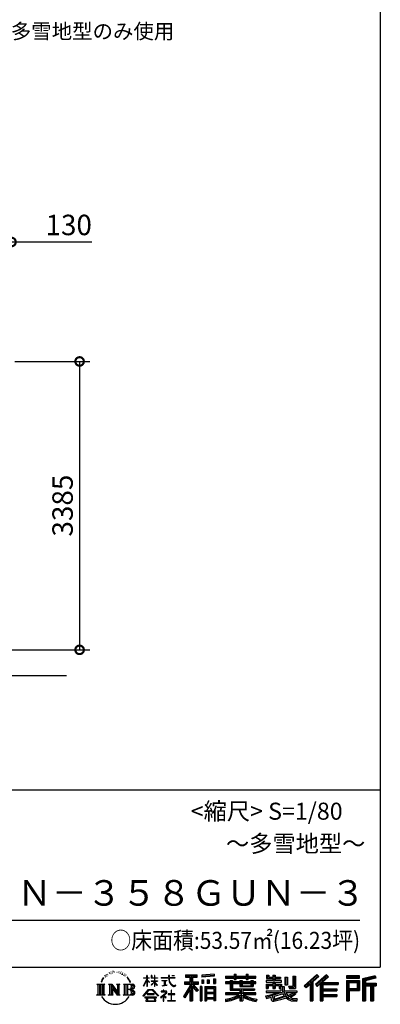
# Model space of a CAD drawing. Extents: x 280 to 32732, y 171 to 22819.
# Drawn here: x 28217 to 32454, y 171 to 11727 of the extents above; entities that cross this region are included whole.
import ezdxf

# ---------------------------------------------------------------- set-up
doc = ezdxf.new("R2010")
doc.units = 0
doc.header["$LTSCALE"] = 4
doc.header["$PDMODE"] = 3
doc.header["$PDSIZE"] = 2
doc.layers.get('0').update_dxf_attribs({"linetype": 'CONTINUOUS'})
doc.layers.get('DEFPOINTS').update_dxf_attribs({"linetype": 'CONTINUOUS'})
for name, color, linetype in [('仕様書枠', 230, 'CONTINUOUS'), ('寸法', 4, 'CONTINUOUS'), ('文字', 7, 'CONTINUOUS'), ('Ｇ．Ｌ', 30, 'CONTINUOUS')]:
    doc.layers.add(name, color=color, linetype=linetype)
doc.styles.get("Standard").update_dxf_attribs({"font": 'isocp.shx', "bigfont": 'bigfont.shx'})
doc.styles.add('STYLE1', font='isocp.shx', dxfattribs={"bigfont": 'bigfont.shx'})
doc.styles.add('STYLE2', font='txt')
doc.dimstyles.new('INABA_S80', dxfattribs={"dimscale": 80, "dimtxt": 2.5, "dimasz": 0.5, "dimexe": 0.5, "dimexo": 0.2, "dimgap": 0.8, "dimtad": 3, "dimdsep": 46, "dimtxsty": 'STANDARD', "dimblk1": 'DOT', "dimblk2": 'DOT', "dimsah": 1, "dimcen": 0, "dimclrt": 7, "dimadec": 0, "dimazin": 0, "dimtfac": 1, "dimtix": 1, "dimtmove": 0, "dimatfit": 2, "dimldrblk": 'DOT', "dimfxl": 1, "dimtolj": 1, "dimtzin": 0, "dimarcsym": 0})

# ---------------------------------------------------------------- blocks, each defined once
blk = doc.blocks.new('_DOTSMALL')
at = {"color": 0, "linetype": 'ByBlock', "ltscale": 50, "const_width": 0.5}
blk.add_lwpolyline([(-0.0625, 0, 1), (0.0625, 0, 1)], format="xyb", close=True, dxfattribs=at)
blk = doc.blocks.new('*D35')
at = {"layer": 'DEFPOINTS', "color": 0, "ltscale": 50}
for p in [(28121, 9118), (27991, 7722), (28121, 7716)]:
    blk.add_point(p, dxfattribs=at)
at = {"layer": '寸法', "color": 0, "lineweight": -2, "ltscale": 50}
for p, q in [((27991, 7762), (27991, 9238)), ((28121, 7756), (28121, 9238)), ((27991, 9118), (27791, 9118)), ((27991, 9118), (28121, 9118)), ((28121, 9118), (29065, 9118))]:
    blk.add_line(p, q, dxfattribs=at)
at = {"layer": '寸法', "color": 0, "lineweight": -2, "ltscale": 50, "xscale": 200, "yscale": 200, "zscale": 200}
blk.add_blockref('_DOTSMALL', (27991, 9118), dxfattribs=at)
at = {"layer": '寸法', "color": 0, "lineweight": -2, "ltscale": 50, "xscale": 200, "yscale": 200, "zscale": 200, "rotation": 180}
blk.add_blockref('_DOTSMALL', (28121, 9118), dxfattribs=at)
at = {"layer": '寸法', "color": 7, "ltscale": 50, "insert": (28793, 9318), "char_height": 240, "attachment_point": 5, "style": 'STYLE1'}
blk.add_mtext('\\A1;130', dxfattribs=at)
blk = doc.blocks.new('*D38')
at = {"layer": 'DEFPOINTS', "color": 0, "ltscale": 50}
for p in [(28121, 7716), (27993, 4331), (28921, 4331)]:
    blk.add_point(p, dxfattribs=at)
at = {"layer": '寸法', "color": 0, "lineweight": -2, "ltscale": 50}
for p, q in [((28161, 7716), (29041, 7716)), ((28921, 7716), (28921, 4331)), ((28033, 4331), (29041, 4331))]:
    blk.add_line(p, q, dxfattribs=at)
at = {"layer": '寸法', "color": 0, "lineweight": -2, "ltscale": 50, "xscale": 200, "yscale": 200, "zscale": 200}
for p, rotation in [((28921, 7716), 90), ((28921, 4331), 270)]:
    blk.add_blockref('_DOTSMALL', p, dxfattribs=dict(at, rotation=rotation))
at = {"layer": '寸法', "color": 7, "ltscale": 50, "insert": (28721, 6024), "char_height": 240, "attachment_point": 5, "rotation": 90, "style": 'STYLE1'}
blk.add_mtext('\\A1;3385', dxfattribs=at)

msp = doc.modelspace()

# ---------------------------------------------------------------- linework, layer by layer
at = {"layer": '仕様書枠', "ltscale": 50}
for p, q in [((32454.4, 22819.2), (32454.4, 608)), ((23574.4, 2688), (32454.4, 2688)), ((280, 608), (32454.4, 608))]:
    msp.add_line(p, q, dxfattribs=at)
at = {"layer": '文字', "color": 7, "ltscale": 50}
msp.add_line((23894.4, 1160.098), (32214.4, 1160.098), dxfattribs=at)
at = {"layer": '文字', "ltscale": 0.5}
for p, q in [((29195.908, 465.473), (29181.85, 443.489)), ((29185.409, 459.918), (29206.356, 486.809)), ((29204.604, 475.844), (29195.908, 465.473)), ((29218.596, 512.176), (29215.739, 501.573)), ((29229.949, 490.984), (29225.416, 490.984)), ((29235.049, 522.123), (29232.971, 517.971)), ((29243.737, 502.119), (29238.638, 502.119)), ((29250.915, 523.067), (29248.459, 518.726)), ((29261.303, 509.101), (29258.658, 509.29)), ((29268.291, 543.637), (29266.969, 540.806)), ((29277.169, 534.39), (29270.936, 532.88)), ((29289.257, 549.865), (29286.612, 546.468)), ((29293.601, 528.162), (29289.257, 528.162)), ((29311.922, 536.843), (29307.389, 537.032)), ((29313.622, 557.791), (29309.466, 555.338)), ((29329.865, 546.845), (29324.765, 546.657)), ((29359.802, 547.486), (29362.539, 547.342)), ((29385.444, 539.425), (29380.402, 537.554)), ((29380.69, 556.122), (29385.588, 554.539)), ((29405.382, 532.228), (29402.645, 531.796)), ((29406.39, 550.796), (29408.839, 547.198)), ((29413.881, 525.031), (29415.898, 525.031)), ((29419.211, 536.258), (29420.796, 534.675)), ((29427.423, 521.432), (29420.076, 520.137)), ((29426.126, 541.152), (29428.575, 537.842)), ((29443.557, 510.637), (29438.227, 510.349)), ((29447.159, 528.773), (29448.887, 524.599)), ((29456.854, 502.808), (29452.532, 501.512)), ((29463.48, 515.762), (29465.209, 512.452)), ((29491.688, 476.591), (29478.486, 492.933)), ((29484.705, 477.172), (29502.943, 449.837)), ((29510.302, 447.53), (29491.688, 476.591)), ((29672.856, 385.638), (29709.688, 466.14)), ((29673.075, 481.092), (29673.075, 476.831)), ((29673.075, 481.092), (29709.688, 481.092)), ((29709.688, 476.831), (29673.075, 476.831)), ((29709.688, 481.092), (29709.688, 508.867)), ((29713.288, 508.867), (29709.688, 508.867)), ((29709.688, 476.831), (29709.688, 466.14)), ((29713.288, 508.867), (29713.288, 481.092)), ((29713.288, 481.092), (29737.12, 481.092)), ((29713.288, 476.831), (29713.288, 458.58)), ((29737.12, 476.831), (29713.288, 476.831)), ((29737.12, 481.092), (29737.12, 476.831)), ((29762.548, 508.867), (29762.548, 476.831)), ((29769.511, 508.867), (29762.548, 508.867)), ((29801.897, 476.831), (29762.548, 476.831)), ((29769.511, 508.867), (29769.511, 481.092)), ((29769.511, 481.092), (29801.897, 481.092)), ((29801.897, 508.867), (29801.897, 481.092)), ((29805.497, 508.867), (29801.897, 508.867)), ((29801.897, 476.831), (29801.897, 447.481)), ((29805.497, 481.092), (29805.497, 508.867)), ((29805.497, 481.092), (29836.007, 481.092)), ((29805.497, 447.481), (29805.497, 476.831)), ((29836.007, 476.831), (29805.497, 476.831)), ((29836.007, 481.092), (29836.007, 476.831)), ((29881.234, 484.26), (29881.234, 478.692)), ((29881.234, 484.26), (29965.427, 484.26)), ((29966.231, 478.692), (29881.234, 478.692)), ((29965.427, 508.867), (29965.427, 484.26)), ((29975.758, 508.867), (29965.427, 508.867)), ((29966.231, 478.692), (29967.504, 468.517)), ((29967.504, 468.517), (29974.561, 435.379)), ((30041.723, 478.692), (29975.732, 478.692)), ((29978.053, 457.24), (29975.732, 478.692)), ((29975.758, 484.26), (29975.758, 508.867)), ((29975.758, 484.26), (30041.723, 484.26)), ((30004.696, 508.867), (30035.588, 508.867)), ((30004.696, 508.867), (30004.696, 508.725)), ((30004.696, 508.725), (30035.588, 508.725)), ((30035.588, 508.725), (30035.588, 508.867)), ((30041.723, 484.26), (30041.723, 478.692)), ((30167.236, 514.961), (30167.236, 490.491)), ((30167.236, 514.961), (30303.053, 514.961)), ((30167.236, 503.576), (30303.053, 503.576)), ((30167.236, 490.491), (30217.446, 490.491)), ((30217.446, 490.491), (30217.446, 435.374)), ((30230.842, 506.252), (30230.842, 210.918)), ((30245.658, 490.491), (30245.658, 435.374)), ((30245.658, 490.491), (30303.053, 490.491)), ((30303.053, 490.491), (30303.053, 514.961)), ((30500.609, 523.653), (30355.446, 511.975)), ((30355.446, 511.975), (30355.446, 487.595)), ((30500.609, 508.01), (30355.446, 496.332)), ((30500.609, 499.273), (30355.446, 487.595)), ((30496.06, 467.837), (30517.903, 467.837)), ((30496.06, 467.837), (30496.06, 416.14)), ((30500.609, 523.653), (30500.609, 499.273)), ((30507.448, 467.837), (30507.448, 416.14)), ((30517.903, 467.837), (30517.903, 416.14)), ((30636.478, 500.79), (30636.478, 479.027)), ((30636.478, 500.79), (30736.865, 500.79)), ((30636.478, 492.081), (30992.723, 492.081)), ((30636.478, 479.027), (30736.865, 479.027)), ((30736.865, 524.382), (30736.865, 500.79)), ((30736.865, 524.382), (30759.504, 524.382)), ((30736.865, 479.027), (30736.865, 461.236)), ((30748.253, 524.382), (30748.253, 461.236)), ((30759.504, 500.79), (30759.504, 524.382)), ((30759.504, 500.79), (30879.566, 500.79)), ((30759.504, 479.027), (30879.566, 479.027)), ((30759.504, 461.236), (30759.504, 479.027)), ((30879.566, 524.382), (30879.566, 500.79)), ((30879.566, 524.382), (30902.205, 524.382)), ((30879.566, 479.027), (30879.566, 461.236)), ((30890.954, 524.382), (30890.954, 461.236)), ((30902.205, 500.79), (30902.205, 524.382)), ((30902.205, 500.79), (30992.723, 500.79)), ((30902.205, 461.236), (30902.205, 479.027)), ((30902.205, 479.027), (30992.723, 479.027)), ((30992.723, 479.027), (30992.723, 500.79)), ((31117.611, 513.847), (31117.611, 474.154)), ((31117.611, 513.847), (31142.557, 513.847)), ((31117.611, 474.154), (31189.879, 474.154)), ((31130.338, 513.847), (31130.338, 474.154)), ((31142.557, 513.847), (31142.557, 487.739)), ((31142.557, 487.739), (31189.879, 487.739)), ((31189.879, 513.847), (31189.879, 487.739)), ((31189.879, 513.847), (31218.563, 513.847)), ((31189.879, 474.154), (31189.879, 448.577)), ((31202.606, 513.847), (31202.606, 358.026)), ((31218.563, 513.847), (31218.563, 487.739)), ((31218.563, 487.739), (31282.109, 487.739)), ((31218.563, 474.154), (31218.563, 448.577)), ((31218.563, 474.154), (31282.109, 474.154)), ((31282.109, 487.739), (31282.109, 474.154)), ((31333.169, 487.739), (31333.169, 400.763)), ((31333.169, 487.739), (31361.853, 487.739)), ((31345.896, 487.739), (31345.896, 400.763)), ((31361.853, 487.739), (31361.853, 400.763)), ((31426.62, 499.161), (31459.042, 499.161)), ((31426.62, 499.161), (31426.62, 383.345)), ((31441.623, 499.161), (31441.623, 370.08)), ((31459.042, 499.161), (31459.042, 358.026)), ((31709.654, 521.236), (31559.921, 388.805)), ((31715.717, 514.972), (31566.15, 382.687)), ((31576.881, 372.147), (31727.033, 503.283)), ((31662.48, 435.343), (31733.098, 497.017)), ((31822.576, 514.842), (31691.145, 402.751)), ((31828.813, 508.715), (31696.929, 396.237)), ((31706.985, 384.911), (31839.485, 498.233)), ((31733.098, 497.017), (31709.654, 521.236)), ((31769.59, 426.994), (31845.722, 492.107)), ((31845.722, 492.107), (31822.576, 514.842)), ((32210.697, 504.951), (32055.978, 504.951)), ((32055.978, 504.951), (32055.978, 476.224)), ((32210.697, 496.242), (32055.978, 496.242)), ((32055.978, 484.933), (32210.697, 484.933)), ((32055.978, 476.224), (32210.697, 476.224)), ((32210.697, 476.224), (32210.697, 504.951)), ((32392.42, 503.89), (32243.486, 468.361)), ((32243.486, 468.361), (32243.486, 210.918)), ((32394.676, 495.475), (32252.195, 461.485)), ((32397.786, 484.804), (32260.904, 452.15)), ((32399.807, 476.333), (32278.642, 447.428)), ((32392.42, 503.89), (32399.807, 476.333)), ((29122.993, 407.066), (29216.97, 407.066)), ((29122.993, 407.066), (29136.472, 396.335)), ((29136.472, 396.335), (29136.472, 288.829)), ((29153.89, 407.066), (29153.89, 278.463)), ((29171.308, 407.066), (29171.308, 278.463)), ((29185.409, 459.918), (29172.947, 429.432)), ((29172.947, 429.432), (29175.754, 429.432)), ((29181.85, 443.489), (29175.754, 429.432)), ((29188.726, 407.066), (29188.726, 278.463)), ((29216.97, 407.066), (29205.115, 397.628)), ((29205.115, 397.628), (29205.115, 287.891)), ((29261.568, 407.066), (29272.872, 400.54)), ((29261.568, 407.066), (29301.379, 407.066)), ((29272.872, 400.54), (29272.872, 287.422)), ((29290.29, 407.066), (29290.29, 278.463)), ((29290.673, 407.066), (29375.025, 289.071)), ((29298.999, 382.771), (29371.95, 278.463)), ((29301.379, 407.066), (29364.617, 318.607)), ((29306.604, 356.702), (29361.322, 278.463)), ((29306.604, 356.702), (29306.604, 284.61)), ((29354.125, 407.066), (29364.617, 401.009)), ((29354.125, 407.066), (29392.603, 407.066)), ((29364.617, 401.009), (29364.617, 318.607)), ((29375.025, 407.066), (29375.025, 278.463)), ((29392.603, 407.066), (29383.734, 401.946)), ((29383.734, 401.946), (29383.734, 286.016)), ((29435.315, 407.066), (29543.122, 407.066)), ((29435.315, 407.066), (29445.807, 401.009)), ((29445.807, 401.009), (29445.807, 286.954)), ((29464.557, 407.066), (29464.557, 278.463)), ((29481.975, 407.066), (29481.975, 278.463)), ((29502.943, 449.837), (29512.922, 432.388)), ((29517.227, 429.432), (29509.529, 449.046)), ((29512.922, 432.388), (29513.767, 429.432)), ((29513.767, 429.432), (29517.227, 429.432)), ((29672.856, 385.638), (29674.415, 384.729)), ((29674.415, 384.729), (29709.688, 452.572)), ((29709.688, 452.572), (29709.688, 379.956)), ((29713.288, 379.956), (29709.688, 379.956)), ((29743.911, 431.867), (29713.288, 458.58)), ((29741.44, 427.856), (29713.288, 446.381)), ((29713.288, 446.381), (29713.288, 379.956)), ((29741.44, 427.856), (29743.911, 431.867)), ((29761.548, 399.307), (29801.897, 435.901)), ((29761.548, 399.307), (29764.279, 396.448)), ((29762.548, 447.481), (29762.548, 442.968)), ((29762.548, 447.481), (29801.897, 447.481)), ((29762.548, 442.968), (29801.897, 442.968)), ((29764.279, 396.448), (29801.897, 432.532)), ((29801.897, 442.968), (29801.897, 435.673)), ((29801.897, 432.685), (29801.897, 379.956)), ((29805.497, 379.956), (29801.897, 379.956)), ((29805.497, 447.481), (29837.37, 447.481)), ((29805.497, 431.27), (29805.497, 442.968)), ((29805.497, 442.968), (29837.37, 442.968)), ((29835.94, 394.034), (29805.497, 431.27)), ((29805.497, 379.956), (29805.497, 428.16)), ((29834.065, 392.249), (29805.497, 428.16)), ((29835.94, 394.034), (29834.065, 392.249)), ((29837.37, 447.481), (29837.37, 442.968)), ((29888.136, 450.698), (29888.136, 446.662)), ((29888.136, 450.698), (29944.334, 450.698)), ((29916.509, 446.662), (29888.136, 446.662)), ((29890.436, 386.742), (29945.868, 394.904)), ((29890.436, 389.363), (29916.509, 394.299)), ((29890.436, 389.363), (29890.436, 386.742)), ((29916.509, 446.662), (29916.509, 394.299)), ((29944.334, 446.662), (29926.697, 446.662)), ((29926.697, 446.662), (29926.697, 396.228)), ((29926.697, 396.228), (29945.868, 399.857)), ((29944.334, 450.698), (29944.334, 446.662)), ((29945.868, 399.857), (29945.868, 394.904)), ((29974.561, 435.379), (29981.271, 419.288)), ((29982.778, 436.387), (29978.053, 457.24)), ((29981.271, 419.288), (29992.667, 401.202)), ((29991.798, 418.362), (29982.778, 436.387)), ((30000.497, 403.876), (29991.798, 418.362)), ((29992.667, 401.202), (30007.774, 387.421)), ((30016.755, 391.479), (30000.497, 403.876)), ((30007.774, 387.421), (30018.383, 381.809)), ((30022.909, 389.243), (30016.755, 391.479)), ((30018.383, 381.809), (30025.46, 379.829)), ((30030.615, 388.217), (30022.909, 389.243)), ((30025.46, 379.829), (30032.375, 379.829)), ((30038.127, 389.467), (30030.615, 388.217)), ((30032.375, 379.829), (30045.783, 385.437)), ((30047.945, 396.007), (30038.127, 389.467)), ((30045.783, 385.437), (30052.417, 389.64)), ((30052.417, 389.64), (30047.945, 396.007)), ((30217.446, 383.802), (30140.807, 260.896)), ((30230.842, 388.826), (30148.198, 256.288)), ((30153.463, 435.374), (30217.446, 435.374)), ((30153.463, 435.374), (30153.463, 406.715)), ((30153.463, 421.457), (30319.808, 421.457)), ((30153.463, 406.715), (30217.446, 406.715)), ((30217.446, 406.715), (30217.446, 383.802)), ((30309.546, 330.765), (30230.842, 419.85)), ((30245.658, 435.374), (30319.808, 435.374)), ((30245.658, 383.847), (30245.658, 210.918)), ((30299.635, 322.75), (30245.658, 383.847)), ((30316.073, 336.531), (30254.067, 406.715)), ((30254.067, 406.715), (30319.808, 406.715)), ((30319.808, 406.715), (30319.808, 435.374)), ((30356.814, 378.127), (30337.226, 378.127)), ((30337.226, 378.127), (30337.226, 210.918)), ((30348.104, 378.127), (30348.104, 210.918)), ((30356.814, 378.127), (30356.814, 210.918)), ((30357.285, 456.667), (30375.132, 456.667)), ((30357.285, 456.667), (30357.285, 416.14)), ((30375.132, 416.14), (30357.285, 416.14)), ((30366.423, 456.667), (30366.423, 416.14)), ((30375.132, 456.667), (30375.132, 416.14)), ((30394.264, 378.127), (30518.263, 378.127)), ((30394.264, 378.127), (30394.264, 210.918)), ((30402.973, 366.741), (30509.554, 366.741)), ((30402.973, 366.741), (30402.973, 210.918)), ((30497.804, 353.776), (30411.518, 353.776)), ((30411.518, 353.776), (30411.518, 308.982)), ((30420.499, 456.667), (30442.853, 456.667)), ((30420.499, 456.667), (30420.499, 416.14)), ((30442.853, 416.14), (30420.499, 416.14)), ((30431.886, 456.667), (30431.886, 416.14)), ((30442.853, 456.667), (30442.853, 416.14)), ((30496.06, 416.14), (30517.903, 416.14)), ((30497.804, 353.776), (30497.804, 308.982)), ((30509.554, 366.741), (30509.554, 210.918)), ((30518.263, 378.127), (30518.263, 210.918)), ((30636.478, 432.587), (30636.478, 416.446)), ((30689.187, 432.587), (30636.478, 432.587)), ((30992.723, 423.878), (30636.478, 423.878)), ((30636.478, 416.446), (30689.187, 416.446)), ((30689.187, 451.67), (30689.187, 432.587)), ((30689.187, 451.67), (30719.447, 451.67)), ((30689.187, 416.446), (30689.187, 337.664)), ((30706.72, 451.67), (30706.72, 337.664)), ((30719.447, 451.67), (30719.447, 432.587)), ((30803.682, 432.587), (30719.447, 432.587)), ((30719.447, 416.446), (30719.447, 352.883)), ((30719.447, 416.446), (30803.682, 416.446)), ((30719.447, 352.883), (30975.448, 352.883)), ((30736.865, 461.236), (30759.504, 461.236)), ((30803.682, 451.67), (30803.682, 432.587)), ((30803.682, 451.67), (30829.88, 451.67)), ((30803.682, 416.446), (30803.682, 379.614)), ((30803.682, 379.614), (30959.368, 379.614)), ((30817.154, 451.67), (30817.154, 379.614)), ((30820.504, 352.883), (30820.504, 210.918)), ((30829.88, 451.67), (30829.88, 432.587)), ((30934.533, 432.587), (30829.88, 432.587)), ((30829.88, 416.446), (30829.88, 385.617)), ((30829.88, 416.446), (30934.533, 416.446)), ((30829.88, 385.617), (30934.533, 385.617)), ((30879.566, 461.236), (30902.205, 461.236)), ((30934.533, 451.67), (30959.368, 451.67)), ((30934.533, 451.67), (30934.533, 432.587)), ((30934.533, 416.446), (30934.533, 385.617)), ((30946.641, 451.67), (30946.641, 379.614)), ((30959.368, 451.67), (30959.368, 432.587)), ((30992.723, 432.587), (30959.368, 432.587)), ((30959.368, 416.446), (30959.368, 379.614)), ((30959.368, 416.446), (30992.723, 416.446)), ((30975.448, 352.883), (30975.448, 337.664)), ((30992.723, 416.446), (30992.723, 432.587)), ((31111.802, 448.577), (31111.802, 431.728)), ((31189.879, 448.577), (31111.802, 448.577)), ((31111.802, 431.728), (31189.879, 431.728)), ((31111.802, 406.967), (31111.802, 358.026)), ((31111.802, 406.967), (31189.879, 406.967)), ((31111.802, 358.026), (31138.361, 358.026)), ((31124.529, 406.967), (31124.529, 358.026)), ((31138.361, 391.1), (31138.361, 358.026)), ((31138.361, 391.1), (31189.879, 391.1)), ((31189.879, 431.728), (31189.879, 406.967)), ((31189.879, 391.1), (31189.879, 358.026)), ((31189.879, 358.026), (31218.563, 358.026)), ((31292.273, 448.577), (31218.563, 448.577)), ((31218.563, 431.728), (31292.273, 431.728)), ((31218.563, 431.728), (31218.563, 406.967)), ((31218.563, 406.967), (31292.273, 406.967)), ((31218.563, 391.1), (31218.563, 358.026)), ((31218.563, 391.1), (31267.539, 391.1)), ((31267.539, 391.1), (31267.539, 358.026)), ((31267.539, 358.026), (31285.807, 358.026)), ((31280.266, 406.967), (31280.266, 358.026)), ((31285.807, 358.026), (31285.807, 329.434)), ((31292.273, 431.728), (31292.273, 448.577)), ((31292.273, 406.967), (31292.273, 377.751)), ((31292.273, 377.751), (31326.417, 377.751)), ((31303.225, 377.751), (31303.225, 311.686)), ((31326.417, 377.751), (31326.417, 329.434)), ((31333.169, 400.763), (31361.853, 400.763)), ((31377.032, 383.345), (31387.218, 358.026)), ((31377.032, 383.345), (31426.62, 383.345)), ((31383.714, 370.08), (31441.623, 370.08)), ((31387.218, 358.026), (31459.042, 358.026)), ((31559.921, 388.805), (31583.112, 366.026)), ((31583.112, 366.026), (31628.971, 406.077)), ((31628.971, 406.077), (31628.971, 210.918)), ((31645.062, 431.693), (31645.062, 210.918)), ((31662.48, 435.343), (31662.48, 210.918)), ((31691.145, 402.751), (31712.768, 378.397)), ((31712.768, 378.397), (31749.16, 409.521)), ((31749.16, 409.521), (31749.16, 210.918)), ((31757.869, 428.43), (31757.869, 210.918)), ((31769.59, 426.994), (31957.859, 426.994)), ((31771.923, 414.197), (31957.859, 414.197)), ((31771.923, 413.819), (31771.923, 210.918)), ((31780.632, 402.143), (31780.632, 353.022)), ((31780.632, 402.143), (31957.859, 402.143)), ((31780.632, 353.022), (31941.562, 353.022)), ((31941.562, 353.022), (31941.562, 329.228)), ((31957.859, 426.994), (31957.859, 402.143)), ((32055.978, 449.094), (32210.697, 449.094)), ((32055.978, 449.094), (32055.978, 210.918)), ((32064.687, 440.384), (32201.987, 440.384)), ((32064.687, 440.384), (32064.687, 210.918)), ((32080.232, 440.384), (32080.232, 210.918)), ((32088.941, 425.932), (32180.809, 425.932)), ((32088.941, 357.113), (32088.941, 425.932)), ((32088.941, 357.113), (32180.809, 357.113)), ((32180.809, 425.932), (32180.809, 357.113)), ((32189.518, 440.384), (32189.518, 339.955)), ((32201.987, 440.384), (32201.987, 339.955)), ((32210.697, 449.094), (32210.697, 331.246)), ((32252.195, 461.485), (32252.195, 210.918)), ((32260.904, 452.15), (32260.904, 210.918)), ((32269.933, 454.304), (32269.933, 210.918)), ((32269.933, 408.261), (32403.818, 408.261)), ((32269.933, 394.252), (32403.818, 394.252)), ((32278.642, 447.428), (32278.642, 416.97)), ((32278.642, 416.97), (32403.818, 416.97)), ((32278.642, 385.542), (32278.642, 210.918)), ((32278.642, 385.542), (32340.748, 385.542)), ((32340.748, 385.542), (32340.748, 210.918)), ((32349.457, 394.252), (32349.457, 210.918)), ((32364.152, 394.252), (32364.152, 210.918)), ((32372.861, 385.542), (32372.861, 210.918)), ((32372.861, 385.542), (32403.818, 385.542)), ((32403.818, 416.97), (32403.818, 385.542)), ((29118.517, 278.463), (29136.472, 288.829)), ((29221.446, 278.463), (29118.517, 278.463)), ((29221.446, 278.463), (29205.115, 287.891)), ((29257.353, 278.463), (29272.872, 287.422)), ((29317.251, 278.463), (29257.353, 278.463)), ((29317.251, 278.463), (29306.604, 284.61)), ((29396.818, 278.463), (29361.322, 278.463)), ((29396.818, 278.463), (29383.734, 286.016)), ((29431.1, 278.463), (29445.807, 286.954)), ((29542.23, 278.463), (29431.1, 278.463)), ((29534.413, 343.656), (29481.975, 343.656)), ((29666.708, 268.503), (29731.141, 343.509)), ((29672.691, 263.829), (29666.708, 268.503)), ((29739.278, 335.793), (29672.691, 263.829)), ((29686.603, 254.654), (29686.603, 247.999)), ((29826.494, 254.654), (29686.603, 254.654)), ((29686.603, 247.999), (29713.955, 247.999)), ((29713.955, 247.999), (29701.129, 209.555)), ((29713.53, 292.532), (29713.53, 285.524)), ((29798.15, 292.532), (29713.53, 292.532)), ((29713.53, 285.524), (29798.15, 285.524)), ((29725.727, 247.999), (29716.5, 230.483)), ((29725.727, 247.999), (29794.592, 247.999)), ((29731.141, 343.509), (29782.895, 343.509)), ((29775.009, 335.793), (29739.278, 335.793)), ((29844.276, 267.258), (29775.009, 335.793)), ((29782.895, 343.509), (29849.76, 272.308)), ((29804.746, 229.554), (29794.592, 247.999)), ((29798.15, 285.524), (29798.15, 292.532)), ((29817.746, 218.66), (29799.898, 247.999)), ((29799.898, 247.999), (29826.494, 247.999)), ((29826.494, 247.999), (29826.494, 254.654)), ((29849.76, 272.308), (29844.276, 267.258)), ((29930.015, 299.008), (29873.131, 251.37)), ((29873.131, 251.37), (29876.832, 247.056)), ((29876.832, 247.056), (29904.567, 268.935)), ((29877.995, 323.685), (29877.995, 318.093)), ((29904.567, 323.685), (29877.995, 323.685)), ((29877.995, 318.093), (29916.838, 318.093)), ((29910.533, 338.199), (29904.567, 338.199)), ((29904.567, 338.199), (29904.567, 323.685)), ((29904.567, 268.935), (29904.567, 207.643)), ((29908.52, 274.48), (29947.026, 306.069)), ((29936.701, 250.345), (29908.52, 274.48)), ((29910.533, 323.685), (29910.533, 338.199)), ((29939.812, 323.685), (29910.533, 323.685)), ((29910.887, 266.977), (29933.315, 246.809)), ((29910.887, 207.643), (29910.887, 266.977)), ((29916.838, 318.093), (29924.78, 316.65)), ((29924.78, 316.65), (29931.753, 307.691)), ((29931.753, 307.691), (29930.015, 299.008)), ((29933.315, 246.809), (29936.701, 250.345)), ((29937.12, 314.976), (29938.317, 313.438)), ((29938.317, 314.976), (29937.12, 314.976)), ((29938.317, 313.438), (29938.317, 314.976)), ((29941.5, 323.555), (29939.812, 323.685)), ((29943.602, 321.939), (29941.5, 323.555)), ((29946.118, 319.425), (29943.602, 321.939)), ((29947.026, 317.007), (29946.118, 319.425)), ((29947.026, 306.069), (29947.026, 317.007)), ((29961.255, 291.824), (29961.255, 285.878)), ((29997.04, 291.824), (29961.255, 291.824)), ((29961.255, 285.878), (29997.04, 285.878)), ((30002.296, 336.075), (29997.04, 336.075)), ((29997.04, 336.075), (29997.04, 291.824)), ((29997.04, 285.878), (29997.04, 213.589)), ((30002.296, 291.824), (30002.296, 336.075)), ((30038.435, 291.824), (30002.296, 291.824)), ((30002.296, 285.878), (30038.435, 285.878)), ((30002.296, 213.589), (30002.296, 285.878)), ((30038.435, 285.878), (30038.435, 291.824)), ((30140.807, 260.896), (30157.971, 247.557)), ((30217.446, 342.937), (30157.971, 247.557)), ((30217.446, 342.937), (30217.446, 210.918)), ((30316.073, 336.531), (30299.635, 322.75)), ((30509.554, 300.273), (30402.973, 300.273)), ((30509.554, 238.235), (30402.973, 238.235)), ((30497.804, 308.982), (30411.518, 308.982)), ((30411.518, 293.284), (30411.518, 246.944)), ((30497.804, 293.284), (30411.518, 293.284)), ((30497.804, 246.944), (30411.518, 246.944)), ((30497.804, 231.246), (30411.518, 231.246)), ((30411.518, 231.246), (30411.518, 210.918)), ((30497.804, 293.284), (30497.804, 246.944)), ((30497.804, 231.246), (30497.804, 210.918)), ((30636.478, 306.738), (30636.478, 284.304)), ((30803.545, 306.738), (30636.478, 306.738)), ((30992.723, 298.029), (30636.478, 298.029)), ((30636.478, 284.304), (30797.116, 284.304)), ((30689.187, 337.664), (30803.545, 337.664)), ((30803.545, 337.664), (30803.545, 306.738)), ((30803.545, 257.678), (30803.545, 210.918)), ((30837.922, 337.664), (30975.448, 337.664)), ((30837.922, 337.664), (30837.922, 306.738)), ((30992.723, 306.738), (30837.922, 306.738)), ((30837.922, 257.678), (30837.922, 210.918)), ((30844.351, 284.304), (30992.723, 284.304)), ((30992.723, 284.304), (30992.723, 306.738)), ((31106.452, 268.165), (31181.373, 285.833)), ((31106.452, 268.165), (31115.352, 240.118)), ((31111.802, 329.434), (31111.802, 309.272)), ((31111.802, 329.434), (31285.807, 329.434)), ((31111.802, 309.272), (31295.861, 309.272)), ((31320.603, 317.384), (31112.486, 249.152)), ((31115.352, 240.118), (31172.532, 252.763)), ((31175.509, 225.005), (31172.532, 252.763)), ((31181.373, 285.833), (31254.243, 309.272)), ((31185.319, 273.03), (31197.44, 218.532)), ((31197.44, 218.532), (31346.194, 265.526)), ((31311.242, 294.809), (31205.75, 261.398)), ((31205.75, 261.398), (31212.215, 232.333)), ((31212.215, 232.333), (31327.499, 268.273)), ((31348.442, 242.874), (31283.214, 222.507)), ((31327.499, 268.273), (31311.242, 294.809)), ((31320.603, 317.384), (31350.162, 257.486)), ((31326.417, 329.434), (31474.713, 329.434)), ((31344.03, 309.272), (31448.976, 309.272)), ((31344.03, 309.272), (31369.178, 268.273)), ((31369.178, 226.127), (31348.442, 242.874)), ((31377.509, 239.53), (31350.162, 257.486)), ((31453.799, 292.28), (31362.908, 249.117)), ((31443.911, 306.867), (31369.178, 268.273)), ((31441.401, 216.662), (31377.509, 239.53)), ((31459.309, 284.152), (31397.8, 250.712)), ((31429.517, 236.404), (31397.8, 250.712)), ((31454.107, 233.426), (31429.517, 236.404)), ((31442.281, 309.272), (31474.713, 309.272)), ((31443.911, 306.867), (31459.309, 284.152)), ((31476.06, 234.36), (31454.107, 233.426)), ((31476.06, 234.36), (31469.655, 203.214)), ((31474.713, 329.434), (31474.713, 309.272)), ((31771.923, 341.282), (31941.562, 341.282)), ((31771.923, 274.727), (31941.562, 274.727)), ((31780.632, 329.228), (31941.562, 329.228)), ((31780.632, 329.228), (31780.632, 287.524)), ((31780.632, 287.524), (31941.562, 287.524)), ((31780.632, 262.673), (31941.562, 262.673)), ((31780.632, 262.673), (31780.632, 210.918)), ((31941.562, 287.524), (31941.562, 262.673)), ((32080.232, 339.955), (32201.987, 339.955)), ((32088.941, 331.246), (32210.697, 331.246)), ((32088.941, 331.246), (32088.941, 210.918)), ((29701.129, 209.555), (29701.129, 206.746)), ((29701.129, 206.746), (29702.69, 206.227)), ((29702.69, 206.227), (29813.643, 206.227)), ((29716.5, 230.483), (29715.722, 221.936)), ((29715.722, 221.936), (29721.608, 212.527)), ((29721.608, 212.527), (29798.811, 212.527)), ((29798.811, 212.527), (29804.025, 219.474)), ((29804.025, 219.474), (29804.746, 229.554)), ((29813.643, 206.227), (29816.621, 206.927)), ((29816.621, 206.927), (29817.956, 208.071)), ((29818.387, 215.243), (29817.746, 218.66)), ((29817.956, 208.071), (29818.636, 210.516)), ((29818.636, 210.516), (29818.387, 215.243)), ((29904.567, 207.643), (29910.887, 207.643)), ((29957.358, 213.589), (29997.04, 213.589)), ((29957.358, 207.997), (29957.358, 213.589)), ((30042.332, 207.997), (29957.358, 207.997)), ((30002.296, 213.589), (30042.332, 213.589)), ((30042.332, 213.589), (30042.332, 207.997)), ((30217.446, 210.918), (30245.658, 210.918)), ((30337.226, 210.918), (30356.814, 210.918)), ((30394.264, 210.918), (30411.518, 210.918)), ((30518.263, 210.918), (30497.804, 210.918)), ((30636.478, 230.03), (30636.478, 203.396)), ((30803.545, 210.918), (30837.922, 210.918)), ((31002.253, 230.458), (30995.127, 204.922)), ((31179.097, 212.098), (31175.509, 225.005)), ((31190.974, 205.117), (31179.097, 212.098)), ((31202.72, 204.583), (31190.974, 205.117)), ((31235.796, 209.767), (31202.72, 204.583)), ((31283.214, 222.507), (31235.796, 209.767)), ((31412.677, 208.442), (31369.178, 226.127)), ((31469.655, 203.214), (31412.677, 208.442)), ((31472.421, 216.662), (31441.401, 216.662)), ((31628.971, 210.918), (31662.48, 210.918)), ((31749.16, 210.918), (31780.632, 210.918)), ((32055.978, 210.918), (32088.941, 210.918)), ((32243.486, 210.918), (32278.642, 210.918)), ((32340.748, 210.918), (32372.861, 210.918))]:
    msp.add_line(p, q, dxfattribs=at)
for centre, radius, start, end in [((29497.2, 376.105), 33.857, 286.5830671, 66.1299662), ((29497.2, 376.105), 51.276, 300.5927253, 37.1442283), ((29497.2, 310.395), 51.276, 321.4817973, 59.407308), ((29543.122, 379.716), 27.351, 269.3005324, 90), ((29543.122, 379.716), 18.642, 315.5889426, 53.4025583), ((29341.549, 357.439), 186.787, 210.2856833, 329.7143167), ((29497.2, 310.395), 33.857, 289.4125992, 79.2282544), ((29542.23, 306.705), 28.242, 270, 89.3005324), ((29542.23, 306.705), 19.533, 307.0632634, 43.5663564), ((30562.101, 715.039), 490.679, 278.7185686, 298.6175227), ((30562.101, 721.228), 509.802, 278.3891195, 300.4555768), ((30562.101, 716.544), 518.511, 278.2472226, 297.7522983), ((31079.367, 719.89), 509.802, 239.4844913, 260.7570436), ((31079.367, 716.544), 518.511, 242.2477017, 260.6499511), ((31079.367, 715.039), 490.679, 241.3824773, 261.0056201)]:
    msp.add_arc(centre, radius, start, end, dxfattribs=at)
at = {"layer": 'Ｇ．Ｌ', "color": 30, "ltscale": 50}
msp.add_line((21314.463, 4031.34), (28765.578, 4031.34), dxfattribs=at)

# ---------------------------------------------------------------- texts
at = {"layer": '仕様書枠', "color": 7, "ltscale": 50, "style": 'STYLE2', "width": 0.9}
msp.add_text('○床面積:53.57㎡(16.23坪) \u3000', height=200, dxfattribs=at).set_placement((29282.247, 820.963))
at = {"layer": '文字', "color": 7, "ltscale": 50}
for s, height, style, p in [('※鼻隠し後は多雪地型のみ使用', 176, 'STYLE1', (26672.153, 11503.128)), ('<縮尺> S=1/80', 200, 'STYLE2', (30226.553, 2337.305)), ('～多雪地型～', 200, 'STYLE2', (30640.855, 1956.995)), ('ＳＧＮ－３５８ＧＵＮ－３', 300, 'STYLE2', (27367.962, 1327.892))]:
    msp.add_text(s, height=height, dxfattribs=dict(at, style=style)).set_placement(p)

# ---------------------------------------------------------------- dimensions: what is measured, and where the dimension line sits
at = {"layer": '寸法', "ltscale": 50}
dim = msp.add_linear_dim(base=(28121.102, 9117.568), p1=(27991.102, 7721.591), p2=(28121.102, 7716.34), dimstyle='INABA_S80', override={"dimtxt": 3, "dimasz": 2.5, "dimexe": 1.5, "dimexo": 0.5, "dimgap": 1, "dimtxsty": 'STYLE1', "dimblk1": 'DOTSMALL', "dimblk2": 'DOTSMALL', "dimatfit": 3}, dxfattribs=at)
dim.commit()
dim.dimension.update_dxf_attribs({"geometry": '*D35', "text_midpoint": (28793.197, 9117.568), "dimtype": 160})
dim = msp.add_linear_dim(base=(28921.02, 4331.34), p1=(28121.102, 7716.34), p2=(27993.102, 4331.34), angle=90, dimstyle='INABA_S80', override={"dimtxt": 3, "dimasz": 2.5, "dimexe": 1.5, "dimexo": 0.5, "dimgap": 1, "dimtxsty": 'STYLE1', "dimblk1": 'DOTSMALL', "dimblk2": 'DOTSMALL', "dimatfit": 3}, dxfattribs=at)
dim.commit()
dim.dimension.update_dxf_attribs({"geometry": '*D38', "text_midpoint": (28921.02, 6023.84), "dimtype": 160})

doc.saveas('drawing.dxf')
